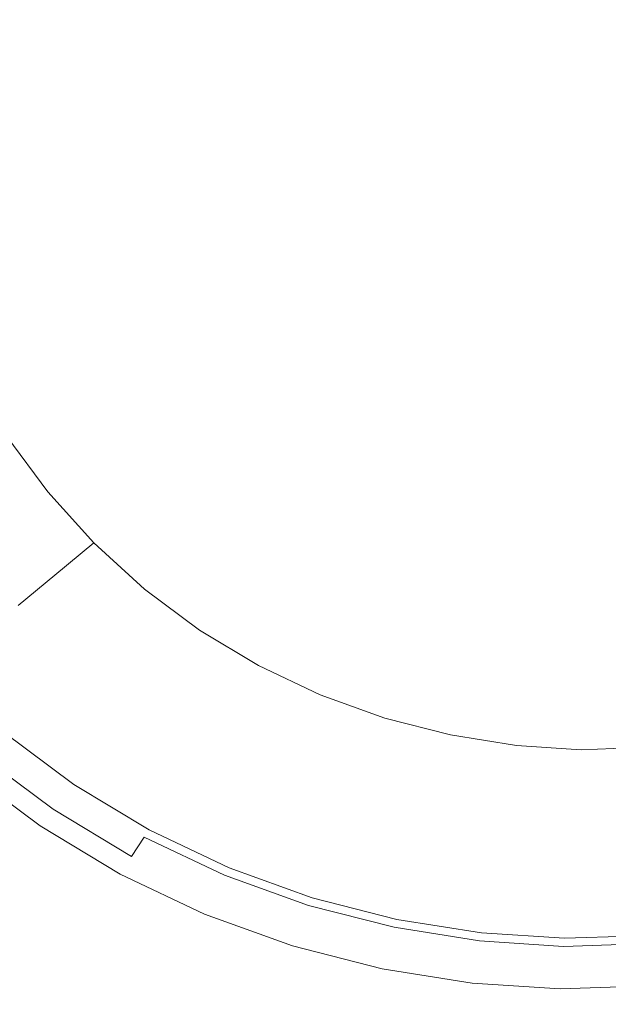
# Model space of a CAD drawing. Extents: x -570 to 930, y -583 to 162.
# Drawn here: x 157 to 183, y -248 to -205 of the extents above; entities that cross this region are included whole.
import ezdxf

# ---------------------------------------------------------------- set-up
doc = ezdxf.new("R2010")
doc.units = 0
doc.header["$LTSCALE"] = 500
doc.header["$MEASUREMENT"] = 0
doc.layers.add('BESCO_AKRYL', color=7, linetype='Continuous')
doc.layers.add('BESCO_KOREK', color=7, linetype='Continuous')

msp = doc.modelspace()

# ---------------------------------------------------------------- linework, layer by layer
at = {"layer": 'BESCO_AKRYL', "lineweight": 0}
for points, invisible_edges in [([(154.696, -224.143, 111.843), (156.619, -226.752, 111.843), (158.483, -225.49, 105.85), (156.687, -223.055, 105.85)], 11), ([(156.619, -226.752, 111.843), (158.788, -229.16, 111.843), (160.506, -227.737, 105.85), (158.483, -225.49, 105.85)], 9), ([(154.873, -227.936, 117.488), (157.177, -230.494, 117.488), (158.788, -229.16, 111.843), (156.619, -226.752, 111.843)], 13), ([(161.183, -231.34, 111.843), (162.741, -229.771, 105.85), (160.506, -227.737, 105.85), (158.788, -229.16, 111.843)], 13), ([(159.722, -232.811, 117.488), (161.183, -231.34, 111.843), (158.788, -229.16, 111.843), (157.177, -230.494, 117.488)], 15), ([(163.779, -233.274, 111.843), (165.163, -231.576, 105.85), (162.741, -229.771, 105.85), (161.183, -231.34, 111.843)], 13), ([(159.722, -232.811, 117.488), (157.177, -230.494, 117.488), (155.781, -231.651, 122.436), (158.456, -234.085, 122.436)], 15), ([(162.481, -234.866, 117.488), (163.779, -233.274, 111.843), (161.183, -231.34, 111.843), (159.722, -232.811, 117.488)], 15), ([(158.456, -234.085, 122.436), (155.781, -231.651, 122.436), (154.707, -232.54, 126.34), (157.483, -235.066, 126.34)], 15), ([(163.779, -233.274, 111.843), (166.55, -234.945, 111.843), (167.749, -233.135, 105.85), (165.163, -231.576, 105.85)], 11), ([(156.898, -235.654, 128.849), (157.483, -235.066, 126.34), (154.707, -232.54, 126.34), (154.063, -233.074, 128.849)], 15), ([(162.481, -234.866, 117.488), (159.722, -232.811, 117.488), (158.456, -234.085, 122.436), (161.356, -236.246, 122.436)], 15), ([(166.55, -234.945, 111.843), (169.469, -236.335, 111.843), (170.473, -234.432, 105.85), (167.749, -233.135, 105.85)], 11), ([(162.481, -234.866, 117.488), (165.426, -236.642, 117.488), (166.55, -234.945, 111.843), (163.779, -233.274, 111.843)], 15), ([(161.356, -236.246, 122.436), (158.456, -234.085, 122.436), (157.483, -235.066, 126.34), (160.491, -237.307, 126.34)], 15), ([(172.512, -237.427, 111.843), (173.312, -235.451, 105.85), (170.473, -234.432, 105.85), (169.469, -236.335, 111.843)], 13), ([(162.481, -234.866, 117.488), (161.356, -236.246, 122.436), (164.451, -238.112, 122.436), (165.426, -236.642, 117.488)], 15), ([(159.972, -237.944, 128.849), (160.491, -237.307, 126.34), (157.483, -235.066, 126.34), (156.898, -235.654, 128.849)], 15), ([(165.426, -236.642, 117.488), (168.528, -238.119, 117.488), (169.469, -236.335, 111.843), (166.55, -234.945, 111.843)], 15), ([(159.712, -238.262, 130.293), (159.972, -237.944, 128.849), (156.898, -235.654, 128.849), (156.606, -235.948, 130.293)], 15), ([(175.616, -238.222, 111.843), (176.209, -236.192, 105.85), (173.312, -235.451, 105.85), (172.512, -237.427, 111.843)], 13), ([(155.287, -240.861, 131.629), (159.626, -238.369, 131.493), (156.509, -236.047, 131.493), (151.812, -238.441, 131.629)], 13), ([(159.712, -238.262, 130.293), (156.606, -235.948, 130.293), (156.509, -236.047, 130.997), (159.626, -238.369, 130.997)], 15), ([(159.626, -238.369, 130.997), (156.509, -236.047, 130.997), (156.509, -236.047, 131.288), (159.626, -238.369, 131.288)], 15), ([(159.626, -238.369, 131.493), (159.626, -238.369, 131.288), (156.509, -236.047, 131.288), (156.509, -236.047, 131.493)], 15), ([(161.356, -236.246, 122.436), (160.491, -237.307, 126.34), (163.702, -239.244, 126.34), (164.451, -238.112, 122.436)], 15), ([(171.762, -239.28, 117.488), (172.512, -237.427, 111.843), (169.469, -236.335, 111.843), (168.528, -238.119, 117.488)], 15), ([(175.616, -238.222, 111.843), (178.721, -238.718, 111.843), (179.106, -236.655, 105.85), (176.209, -236.192, 105.85)], 11), ([(165.426, -236.642, 117.488), (164.451, -238.112, 122.436), (167.713, -239.665, 122.436), (168.528, -238.119, 117.488)], 15), ([(178.721, -238.718, 111.843), (181.765, -238.916, 111.843), (181.946, -236.84, 105.85), (179.106, -236.655, 105.85)], 11), ([(184.686, -238.815, 111.843), (184.673, -236.746, 105.85), (181.946, -236.84, 105.85), (181.765, -238.916, 111.843)], 13), ([(159.972, -237.944, 128.849), (163.252, -239.922, 128.849), (163.702, -239.244, 126.34), (160.491, -237.307, 126.34)], 15), ([(175.06, -240.124, 117.488), (175.616, -238.222, 111.843), (172.512, -237.427, 111.843), (171.762, -239.28, 117.488)], 15), ([(159.712, -238.262, 130.293), (159.626, -238.369, 130.997), (162.952, -240.375, 130.997), (163.027, -240.262, 130.293)], 15), ([(159.712, -238.262, 130.293), (163.027, -240.262, 130.293), (163.252, -239.922, 128.849), (159.972, -237.944, 128.849)], 15), ([(164.451, -238.112, 122.436), (163.702, -239.244, 126.34), (167.085, -240.855, 126.34), (167.713, -239.665, 122.436)], 15), ([(171.762, -239.28, 117.488), (168.528, -238.119, 117.488), (167.713, -239.665, 122.436), (171.111, -240.885, 122.436)], 15), ([(175.06, -240.124, 117.488), (178.36, -240.651, 117.488), (178.721, -238.718, 111.843), (175.616, -238.222, 111.843)], 15), ([(155.287, -240.861, 131.629), (159.057, -242.933, 131.629), (162.952, -240.375, 131.493), (159.626, -238.369, 131.493)], 11), ([(159.626, -238.369, 130.997), (159.626, -238.369, 131.288), (162.952, -240.375, 131.288), (162.952, -240.375, 130.997)], 15), ([(159.626, -238.369, 131.493), (162.952, -240.375, 131.493), (162.952, -240.375, 131.288), (159.626, -238.369, 131.288)], 15), ([(178.36, -240.651, 117.488), (181.594, -240.861, 117.488), (181.765, -238.916, 111.843), (178.721, -238.718, 111.843)], 15), ([(184.699, -240.755, 117.488), (184.686, -238.815, 111.843), (181.765, -238.916, 111.843), (181.594, -240.861, 117.488)], 15), ([(163.252, -239.922, 128.849), (166.709, -241.568, 128.849), (167.085, -240.855, 126.34), (163.702, -239.244, 126.34)], 15), ([(175.06, -240.124, 117.488), (171.762, -239.28, 117.488), (171.111, -240.885, 122.436), (174.579, -241.773, 122.436)], 15), ([(163.027, -240.262, 130.293), (166.521, -241.925, 130.293), (166.709, -241.568, 128.849), (163.252, -239.922, 128.849)], 15), ([(171.111, -240.885, 122.436), (167.713, -239.665, 122.436), (167.085, -240.855, 126.34), (170.611, -242.121, 126.34)], 15), ([(159.057, -242.933, 131.629), (163.12, -244.643, 131.629), (166.458, -242.044, 131.493), (162.952, -240.375, 131.493)], 11), ([(163.027, -240.262, 130.293), (162.952, -240.375, 130.997), (166.458, -242.044, 130.997), (166.521, -241.925, 130.293)], 15), ([(162.952, -240.375, 130.997), (162.952, -240.375, 131.288), (166.458, -242.044, 131.288), (166.458, -242.044, 130.997)], 15), ([(162.952, -240.375, 131.493), (166.458, -242.044, 131.493), (166.458, -242.044, 131.288), (162.952, -240.375, 131.288)], 15), ([(175.06, -240.124, 117.488), (174.579, -241.773, 122.436), (178.047, -242.327, 122.436), (178.36, -240.651, 117.488)], 15), ([(155.287, -240.861, 131.629), (142.273, -248.336, 131.712), (147.37, -250.608, 131.712), (159.057, -242.933, 131.629)], 15), ([(170.311, -242.862, 128.849), (170.611, -242.121, 126.34), (167.085, -240.855, 126.34), (166.709, -241.568, 128.849)], 15), ([(174.579, -241.773, 122.436), (171.111, -240.885, 122.436), (170.611, -242.121, 126.34), (174.208, -243.041, 126.34)], 15), ([(178.36, -240.651, 117.488), (178.047, -242.327, 122.436), (181.447, -242.548, 122.436), (181.594, -240.861, 117.488)], 15), ([(184.699, -240.755, 117.488), (181.594, -240.861, 117.488), (181.447, -242.548, 122.436), (184.711, -242.436, 122.436)], 15), ([(170.161, -243.232, 130.293), (170.311, -242.862, 128.849), (166.709, -241.568, 128.849), (166.521, -241.925, 130.293)], 15), ([(174.579, -241.773, 122.436), (174.208, -243.041, 126.34), (177.806, -243.616, 126.34), (178.047, -242.327, 122.436)], 15), ([(167.478, -245.973, 131.629), (170.111, -243.356, 131.493), (166.458, -242.044, 131.493), (163.12, -244.643, 131.629)], 13), ([(170.161, -243.232, 130.293), (166.521, -241.925, 130.293), (166.458, -242.044, 130.997), (170.111, -243.356, 130.997)], 15), ([(170.111, -243.356, 131.493), (170.111, -243.356, 131.288), (166.458, -242.044, 131.288), (166.458, -242.044, 131.493)], 15), ([(170.111, -243.356, 130.997), (166.458, -242.044, 130.997), (166.458, -242.044, 131.288), (170.111, -243.356, 131.288)], 15), ([(173.986, -243.802, 128.849), (174.208, -243.041, 126.34), (170.611, -242.121, 126.34), (170.311, -242.862, 128.849)], 15), ([(178.047, -242.327, 122.436), (177.806, -243.616, 126.34), (181.333, -243.845, 126.34), (181.447, -242.548, 122.436)], 15), ([(184.711, -242.436, 122.436), (181.447, -242.548, 122.436), (181.333, -243.845, 126.34), (184.719, -243.729, 126.34)], 15), ([(159.057, -242.933, 131.629), (147.37, -250.608, 131.712), (153.107, -252.438, 131.712), (163.12, -244.643, 131.629)], 15), ([(173.875, -244.182, 130.293), (173.986, -243.802, 128.849), (170.311, -242.862, 128.849), (170.161, -243.232, 130.293)], 15), ([(173.986, -243.802, 128.849), (177.661, -244.389, 128.849), (177.806, -243.616, 126.34), (174.208, -243.041, 126.34)], 15), ([(172.01, -246.932, 131.629), (173.838, -244.309, 131.493), (170.111, -243.356, 131.493), (167.478, -245.973, 131.629)], 13), ([(173.875, -244.182, 130.293), (170.161, -243.232, 130.293), (170.111, -243.356, 130.997), (173.838, -244.309, 130.997)], 15), ([(173.838, -244.309, 131.493), (173.838, -244.309, 131.288), (170.111, -243.356, 131.288), (170.111, -243.356, 131.493)], 15), ([(173.838, -244.309, 130.997), (170.111, -243.356, 130.997), (170.111, -243.356, 131.288), (173.838, -244.309, 131.288)], 15), ([(173.875, -244.182, 130.293), (177.589, -244.776, 130.293), (177.661, -244.389, 128.849), (173.986, -243.802, 128.849)], 15), ([(177.661, -244.389, 128.849), (181.265, -244.623, 128.849), (181.333, -243.845, 126.34), (177.806, -243.616, 126.34)], 15), ([(184.724, -244.505, 128.849), (184.719, -243.729, 126.34), (181.333, -243.845, 126.34), (181.265, -244.623, 128.849)], 15), ([(172.01, -246.932, 131.629), (176.598, -247.525, 131.629), (177.565, -244.905, 131.493), (173.838, -244.309, 131.493)], 11), ([(173.875, -244.182, 130.293), (173.838, -244.309, 130.997), (177.565, -244.905, 130.997), (177.589, -244.776, 130.293)], 15), ([(173.838, -244.309, 131.493), (177.565, -244.905, 131.493), (177.565, -244.905, 131.288), (173.838, -244.309, 131.288)], 15), ([(173.838, -244.309, 130.997), (173.838, -244.309, 131.288), (177.565, -244.905, 131.288), (177.565, -244.905, 130.997)], 15), ([(177.589, -244.776, 130.293), (181.231, -245.013, 130.293), (181.265, -244.623, 128.849), (177.661, -244.389, 128.849)], 15), ([(167.478, -245.973, 131.629), (163.12, -244.643, 131.629), (153.107, -252.438, 131.712), (159.578, -253.827, 131.712)], 15), ([(177.589, -244.776, 130.293), (177.565, -244.905, 130.997), (181.22, -245.142, 130.997), (181.231, -245.013, 130.293)], 15), ([(184.727, -244.893, 130.293), (184.724, -244.505, 128.849), (181.265, -244.623, 128.849), (181.231, -245.013, 130.293)], 15), ([(176.598, -247.525, 131.629), (181.122, -247.759, 131.629), (181.22, -245.142, 131.493), (177.565, -244.905, 131.493)], 11), ([(177.565, -244.905, 131.493), (181.22, -245.142, 131.493), (181.22, -245.142, 131.288), (177.565, -244.905, 131.288)], 15), ([(177.565, -244.905, 130.997), (177.565, -244.905, 131.288), (181.22, -245.142, 131.288), (181.22, -245.142, 130.997)], 15), ([(185.464, -247.64, 131.629), (184.728, -245.022, 131.493), (181.22, -245.142, 131.493), (181.122, -247.759, 131.629)], 13), ([(184.727, -244.893, 130.293), (181.231, -245.013, 130.293), (181.22, -245.142, 130.997), (184.728, -245.022, 130.997)], 15), ([(184.728, -245.022, 131.493), (184.728, -245.022, 131.288), (181.22, -245.142, 131.288), (181.22, -245.142, 131.493)], 15), ([(184.728, -245.022, 130.997), (181.22, -245.142, 130.997), (181.22, -245.142, 131.288), (184.728, -245.022, 131.288)], 15), ([(172.01, -246.932, 131.629), (167.478, -245.973, 131.629), (159.578, -253.827, 131.712), (166.526, -254.8, 131.712)], 15), ([(172.01, -246.932, 131.629), (166.526, -254.8, 131.712), (173.695, -255.385, 131.712), (176.598, -247.525, 131.629)], 15), ([(176.598, -247.525, 131.629), (173.695, -255.385, 131.712), (180.829, -255.608, 131.712), (181.122, -247.759, 131.629)], 15), ([(185.464, -247.64, 131.629), (181.122, -247.759, 131.629), (180.829, -255.608, 131.712), (187.672, -255.495, 131.712)], 15)]:
    msp.add_3dface(points, dxfattribs=dict(at, invisible_edges=invisible_edges))
at = {"layer": 'BESCO_KOREK', "lineweight": 0}
for points, invisible_edges in [([(168.168, -215.575, 143.225), (172.911, -191.534, 143.225), (165.594, -202.552, 143.225), (168.168, -215.575, 143.225)], 15), ([(168.168, -215.575, 143.225), (196.685, -196.302, 143.225), (172.911, -191.534, 143.225), (168.168, -215.575, 143.225)], 15), ([(188.988, -222.381, 143.225), (196.685, -196.302, 143.225), (168.168, -215.575, 143.225), (188.988, -222.381, 143.225)], 15), ([(165.26, -205.939, 143.225), (165.594, -202.552, 143.225), (165.344, -204.242, 143.225), (165.26, -205.939, 143.225)], 15), ([(165.594, -209.325, 143.225), (165.594, -202.552, 143.225), (165.26, -205.939, 143.225), (165.594, -209.325, 143.225)], 15), ([(168.168, -215.575, 143.225), (165.594, -202.552, 143.225), (165.594, -209.325, 143.225), (168.168, -215.575, 143.225)], 15), ([(157.319, -205.84, 142.532), (157.441, -203.377, 142.532), (152.89, -202.829, 141.729), (152.747, -205.727, 141.729)], 15), ([(161.631, -205.914, 143.047), (161.732, -203.864, 143.047), (157.441, -203.377, 142.532), (157.319, -205.84, 142.532)], 15), ([(165.26, -205.939, 143.225), (165.344, -204.242, 143.225), (161.732, -203.864, 143.047), (161.631, -205.914, 143.047)], 15), ([(157.441, -208.303, 142.532), (157.319, -205.84, 142.532), (152.747, -205.727, 141.729), (152.89, -208.624, 141.729)], 15), ([(161.732, -207.963, 143.047), (161.631, -205.914, 143.047), (157.319, -205.84, 142.532), (157.441, -208.303, 142.532)], 15), ([(165.344, -207.635, 143.225), (165.26, -205.939, 143.225), (161.631, -205.914, 143.047), (161.732, -207.963, 143.047)], 15), ([(165.594, -209.325, 143.225), (165.26, -205.939, 143.225), (165.344, -207.635, 143.225), (165.594, -209.325, 143.225)], 15), ([(157.441, -208.303, 142.532), (157.802, -210.747, 142.532), (162.033, -209.999, 143.047), (161.732, -207.963, 143.047)], 15), ([(161.732, -207.963, 143.047), (162.033, -209.999, 143.047), (165.594, -209.325, 143.225), (165.344, -207.635, 143.225)], 15), ([(152.89, -208.624, 141.729), (153.315, -211.495, 141.729), (157.802, -210.747, 142.532), (157.441, -208.303, 142.532)], 15), ([(162.033, -209.999, 143.047), (162.53, -211.996, 143.047), (166.006, -210.982, 143.225), (165.594, -209.325, 143.225)], 15), ([(166.574, -212.58, 143.225), (165.594, -209.325, 143.225), (166.006, -210.982, 143.225), (166.574, -212.58, 143.225)], 15), ([(168.168, -215.575, 143.225), (165.594, -209.325, 143.225), (166.574, -212.58, 143.225), (168.168, -215.575, 143.225)], 15), ([(157.802, -210.747, 142.532), (158.398, -213.143, 142.532), (162.53, -211.996, 143.047), (162.033, -209.999, 143.047)], 15), ([(153.315, -211.495, 141.729), (154.016, -214.311, 141.729), (158.398, -213.143, 142.532), (157.802, -210.747, 142.532)], 15), ([(162.53, -211.996, 143.047), (163.216, -213.927, 143.047), (166.574, -212.58, 143.225), (166.006, -210.982, 143.225)], 15), ([(158.398, -213.143, 142.532), (159.223, -215.464, 142.532), (163.216, -213.927, 143.047), (162.53, -211.996, 143.047)], 15), ([(163.216, -213.927, 143.047), (164.089, -215.779, 143.047), (167.296, -214.113, 143.225), (166.574, -212.58, 143.225)], 15), ([(168.168, -215.575, 143.225), (166.574, -212.58, 143.225), (167.296, -214.113, 143.225), (168.168, -215.575, 143.225)], 15), ([(154.016, -214.311, 141.729), (154.986, -217.043, 141.729), (159.223, -215.464, 142.532), (158.398, -213.143, 142.532)], 15), ([(159.223, -215.464, 142.532), (160.273, -217.692, 142.532), (164.089, -215.779, 143.047), (163.216, -213.927, 143.047)], 15), ([(164.089, -215.779, 143.047), (165.141, -217.542, 143.047), (168.168, -215.575, 143.225), (167.296, -214.113, 143.225)], 15), ([(154.986, -217.043, 141.729), (156.221, -219.664, 141.729), (160.273, -217.692, 142.532), (159.223, -215.464, 142.532)], 15), ([(160.273, -217.692, 142.532), (161.536, -219.809, 142.532), (165.141, -217.542, 143.047), (164.089, -215.779, 143.047)], 15), ([(165.141, -217.542, 143.047), (166.358, -219.193, 143.047), (169.177, -216.943, 143.225), (168.168, -215.575, 143.225)], 15), ([(170.307, -218.198, 143.225), (168.168, -215.575, 143.225), (169.177, -216.943, 143.225), (170.307, -218.198, 143.225)], 15), ([(172.911, -220.343, 143.225), (168.168, -215.575, 143.225), (170.307, -218.198, 143.225), (172.911, -220.343, 143.225)], 15), ([(179.133, -222.937, 143.225), (168.168, -215.575, 143.225), (172.911, -220.343, 143.225), (179.133, -222.937, 143.225)], 15), ([(188.988, -222.381, 143.225), (168.168, -215.575, 143.225), (179.133, -222.937, 143.225), (188.988, -222.381, 143.225)], 15), ([(170.307, -218.198, 143.225), (169.177, -216.943, 143.225), (166.358, -219.193, 143.047), (167.725, -220.711, 143.047)], 15), ([(161.536, -219.809, 142.532), (162.998, -221.792, 142.532), (166.358, -219.193, 143.047), (165.141, -217.542, 143.047)], 15), ([(156.221, -219.664, 141.729), (157.706, -222.153, 141.729), (161.536, -219.809, 142.532), (160.273, -217.692, 142.532)], 15), ([(171.553, -219.332, 143.225), (170.307, -218.198, 143.225), (167.725, -220.711, 143.047), (169.234, -222.084, 143.047)], 15), ([(172.911, -220.343, 143.225), (170.307, -218.198, 143.225), (171.553, -219.332, 143.225), (172.911, -220.343, 143.225)], 15), ([(167.725, -220.711, 143.047), (166.358, -219.193, 143.047), (162.998, -221.792, 142.532), (164.642, -223.618, 142.532)], 15), ([(152.33, -221.502, 140.717), (154.026, -224.344, 140.717), (157.706, -222.153, 141.729), (156.221, -219.664, 141.729)], 15), ([(169.234, -222.084, 143.047), (170.873, -223.306, 143.047), (172.911, -220.343, 143.225), (171.553, -219.332, 143.225)], 15), ([(157.706, -222.153, 141.729), (159.425, -224.484, 141.729), (162.998, -221.792, 142.532), (161.536, -219.809, 142.532)], 15), ([(170.873, -223.306, 143.047), (172.623, -224.361, 143.047), (174.359, -221.217, 143.225), (172.911, -220.343, 143.225)], 15), ([(175.875, -221.939, 143.225), (172.911, -220.343, 143.225), (174.359, -221.217, 143.225), (175.875, -221.939, 143.225)], 15), ([(179.133, -222.937, 143.225), (172.911, -220.343, 143.225), (175.875, -221.939, 143.225), (179.133, -222.937, 143.225)], 15), ([(169.234, -222.084, 143.047), (167.725, -220.711, 143.047), (164.642, -223.618, 142.532), (166.458, -225.27, 142.532)], 15), ([(175.875, -221.939, 143.225), (174.359, -221.217, 143.225), (172.623, -224.361, 143.047), (174.46, -225.235, 143.047)], 15), ([(164.642, -223.618, 142.532), (162.998, -221.792, 142.532), (159.425, -224.484, 141.729), (161.361, -226.634, 141.729)], 15), ([(154.026, -224.344, 140.717), (155.99, -227.007, 140.717), (159.425, -224.484, 141.729), (157.706, -222.153, 141.729)], 15), ([(166.458, -225.27, 142.532), (168.429, -226.739, 142.532), (170.873, -223.306, 143.047), (169.234, -222.084, 143.047)], 15), ([(177.473, -222.512, 143.225), (175.875, -221.939, 143.225), (174.46, -225.235, 143.047), (176.386, -225.927, 143.047)], 15), ([(179.133, -222.937, 143.225), (175.875, -221.939, 143.225), (177.473, -222.512, 143.225), (179.133, -222.937, 143.225)], 15), ([(176.386, -225.927, 143.047), (178.372, -226.435, 143.047), (179.133, -222.937, 143.225), (177.473, -222.512, 143.225)], 15), ([(188.988, -222.381, 143.225), (179.133, -222.937, 143.225), (185.444, -223.074, 143.225), (188.988, -222.381, 143.225)], 15), ([(178.372, -226.435, 143.047), (180.349, -226.751, 143.047), (180.779, -223.2, 143.225), (179.133, -222.937, 143.225)], 15), ([(182.328, -223.301, 143.225), (179.133, -222.937, 143.225), (180.779, -223.2, 143.225), (182.328, -223.301, 143.225)], 15), ([(185.444, -223.074, 143.225), (179.133, -222.937, 143.225), (182.328, -223.301, 143.225), (185.444, -223.074, 143.225)], 15), ([(185.444, -223.074, 143.225), (182.328, -223.301, 143.225), (183.868, -223.248, 143.225), (185.444, -223.074, 143.225)], 15), ([(166.458, -225.27, 142.532), (164.642, -223.618, 142.532), (161.361, -226.634, 141.729), (163.499, -228.579, 141.729)], 15), ([(168.429, -226.739, 142.532), (170.533, -228.007, 142.532), (172.623, -224.361, 143.047), (170.873, -223.306, 143.047)], 15), ([(180.349, -226.751, 143.047), (182.243, -226.874, 143.047), (182.328, -223.301, 143.225), (180.779, -223.2, 143.225)], 15), ([(182.243, -226.874, 143.047), (184.096, -226.811, 143.047), (183.868, -223.248, 143.225), (182.328, -223.301, 143.225)], 15), ([(161.361, -226.634, 141.729), (159.425, -224.484, 141.729), (155.99, -227.007, 140.717), (158.202, -229.463, 140.717)], 15), ([(174.46, -225.235, 143.047), (172.623, -224.361, 143.047), (170.533, -228.007, 142.532), (172.745, -229.061, 142.532)], 15), ([(163.499, -228.579, 141.729), (165.817, -230.307, 141.729), (168.429, -226.739, 142.532), (166.458, -225.27, 142.532)], 15), ([(176.386, -225.927, 143.047), (174.46, -225.235, 143.047), (172.745, -229.061, 142.532), (175.058, -229.891, 142.532)], 15), ([(175.058, -229.891, 142.532), (177.429, -230.498, 142.532), (178.372, -226.435, 143.047), (176.386, -225.927, 143.047)], 15), ([(163.499, -228.579, 141.729), (161.361, -226.634, 141.729), (158.202, -229.463, 140.717), (160.645, -231.687, 140.717)], 15), ([(177.429, -230.498, 142.532), (179.796, -230.876, 142.532), (180.349, -226.751, 143.047), (178.372, -226.435, 143.047)], 15), ([(158.202, -229.463, 140.717), (155.99, -227.007, 140.717), (153.027, -229.113, 139.595), (155.474, -231.83, 139.595)], 15), ([(165.817, -230.307, 141.729), (168.292, -231.799, 141.729), (170.533, -228.007, 142.532), (168.429, -226.739, 142.532)], 15), ([(179.796, -230.876, 142.532), (182.089, -231.025, 142.532), (182.243, -226.874, 143.047), (180.349, -226.751, 143.047)], 15), ([(182.089, -231.025, 142.532), (184.313, -230.949, 142.532), (184.096, -226.811, 143.047), (182.243, -226.874, 143.047)], 15), ([(172.745, -229.061, 142.532), (170.533, -228.007, 142.532), (168.292, -231.799, 141.729), (170.898, -233.04, 141.729)], 15), ([(160.645, -231.687, 140.717), (163.294, -233.66, 140.717), (165.817, -230.307, 141.729), (163.499, -228.579, 141.729)], 15), ([(175.058, -229.891, 142.532), (172.745, -229.061, 142.532), (170.898, -233.04, 141.729), (173.616, -234.016, 141.729)], 15), ([(160.645, -231.687, 140.717), (158.202, -229.463, 140.717), (155.474, -231.83, 139.595), (158.176, -234.289, 139.595)], 15), ([(173.616, -234.016, 141.729), (176.396, -234.727, 141.729), (177.429, -230.498, 142.532), (175.058, -229.891, 142.532)], 15), ([(163.294, -233.66, 140.717), (166.121, -235.365, 140.717), (168.292, -231.799, 141.729), (165.817, -230.307, 141.729)], 15), ([(176.396, -234.727, 141.729), (179.173, -235.171, 141.729), (179.796, -230.876, 142.532), (177.429, -230.498, 142.532)], 15), ([(179.173, -235.171, 141.729), (181.883, -235.347, 141.729), (182.089, -231.025, 142.532), (179.796, -230.876, 142.532)], 15), ([(181.883, -235.347, 141.729), (184.495, -235.257, 141.729), (184.313, -230.949, 142.532), (182.089, -231.025, 142.532)], 15), ([(154.248, -232.87, 139.017), (157.065, -235.434, 139.017), (158.176, -234.289, 139.595), (155.474, -231.83, 139.595)], 15), ([(158.176, -234.289, 139.595), (161.105, -236.471, 139.595), (163.294, -233.66, 140.717), (160.645, -231.687, 140.717)], 15), ([(170.898, -233.04, 141.729), (168.292, -231.799, 141.729), (166.121, -235.365, 140.717), (169.099, -236.783, 140.717)], 15), ([(173.616, -234.016, 141.729), (170.898, -233.04, 141.729), (169.099, -236.783, 140.717), (172.204, -237.898, 140.717)], 15), ([(161.105, -236.471, 139.595), (164.231, -238.356, 139.595), (166.121, -235.365, 140.717), (163.294, -233.66, 140.717)], 15), ([(172.204, -237.898, 140.717), (175.373, -238.709, 140.717), (176.396, -234.727, 141.729), (173.616, -234.016, 141.729)], 15), ([(157.065, -235.434, 139.017), (160.118, -237.709, 139.017), (161.105, -236.471, 139.595), (158.176, -234.289, 139.595)], 15), ([(175.373, -238.709, 140.717), (178.541, -239.215, 140.717), (179.173, -235.171, 141.729), (176.396, -234.727, 141.729)], 15), ([(178.541, -239.215, 140.717), (181.645, -239.417, 140.717), (181.883, -235.347, 141.729), (179.173, -235.171, 141.729)], 15), ([(181.645, -239.417, 140.717), (184.627, -239.314, 140.717), (184.495, -235.257, 141.729), (181.883, -235.347, 141.729)], 15), ([(156.214, -236.311, 138.31), (159.362, -238.657, 138.31), (160.118, -237.709, 139.017), (157.065, -235.434, 139.017)], 15), ([(169.099, -236.783, 140.717), (166.121, -235.365, 140.717), (164.231, -238.356, 139.595), (167.525, -239.925, 139.595)], 15), ([(155.492, -237.055, 137.183), (158.722, -239.461, 137.183), (159.362, -238.657, 138.31), (156.214, -236.311, 138.31)], 15), ([(160.118, -237.709, 139.017), (163.378, -239.674, 139.017), (164.231, -238.356, 139.595), (161.105, -236.471, 139.595)], 15), ([(155.009, -237.552, 135.808), (158.293, -239.999, 135.808), (158.722, -239.461, 137.183), (155.492, -237.055, 137.183)], 11), ([(172.204, -237.898, 140.717), (169.099, -236.783, 140.717), (167.525, -239.925, 139.595), (170.958, -241.157, 139.595)], 15), ([(154.84, -237.727, 134.393), (158.143, -240.187, 134.394), (158.293, -239.999, 135.808), (155.009, -237.552, 135.808)], 15), ([(158.143, -240.187, 134.394), (154.84, -237.727, 134.393), (154.84, -237.727, 132.867), (158.143, -240.187, 132.867)], 11), ([(159.362, -238.657, 138.31), (162.723, -240.684, 138.31), (163.378, -239.674, 139.017), (160.118, -237.709, 139.017)], 15), ([(170.958, -241.157, 139.595), (174.46, -242.053, 139.595), (175.373, -238.709, 140.717), (172.204, -237.898, 140.717)], 15), ([(163.378, -239.674, 139.017), (166.812, -241.309, 139.017), (167.525, -239.925, 139.595), (164.231, -238.356, 139.595)], 15), ([(158.722, -239.461, 137.183), (162.169, -241.54, 137.183), (162.723, -240.684, 138.31), (159.362, -238.657, 138.31)], 13), ([(174.46, -242.053, 139.595), (177.963, -242.613, 139.595), (178.541, -239.215, 140.717), (175.373, -238.709, 140.717)], 15), ([(177.963, -242.613, 139.595), (181.397, -242.836, 139.595), (181.645, -239.417, 140.717), (178.541, -239.215, 140.717)], 15), ([(158.293, -239.999, 135.808), (161.798, -242.112, 135.808), (162.169, -241.54, 137.183), (158.722, -239.461, 137.183)], 11), ([(181.397, -242.836, 139.595), (184.694, -242.723, 139.595), (184.627, -239.314, 140.717), (181.645, -239.417, 140.717)], 15), ([(158.143, -240.187, 134.394), (161.668, -242.313, 134.394), (161.798, -242.112, 135.808), (158.293, -239.999, 135.808)], 15), ([(166.812, -241.309, 139.017), (163.378, -239.674, 139.017), (162.723, -240.684, 138.31), (166.265, -242.37, 138.31)], 11), ([(166.812, -241.309, 139.017), (170.39, -242.594, 139.017), (170.958, -241.157, 139.595), (167.525, -239.925, 139.595)], 15), ([(158.143, -240.187, 134.394), (158.143, -240.187, 132.867), (161.668, -242.313, 132.867), (161.668, -242.313, 134.394)], 13), ([(166.265, -242.37, 138.31), (162.723, -240.684, 138.31), (162.169, -241.54, 137.183), (165.801, -243.27, 137.183)], 15), ([(170.39, -242.594, 139.017), (166.812, -241.309, 139.017), (166.265, -242.37, 138.31), (169.955, -243.695, 138.31)], 11), ([(170.39, -242.594, 139.017), (174.041, -243.528, 139.017), (174.46, -242.053, 139.595), (170.958, -241.157, 139.595)], 15), ([(165.801, -243.27, 137.183), (162.169, -241.54, 137.183), (161.798, -242.112, 135.808), (165.492, -243.871, 135.808)], 15), ([(165.492, -243.871, 135.808), (161.798, -242.112, 135.808), (161.668, -242.313, 134.394), (165.383, -244.082, 134.393)], 15), ([(174.041, -243.528, 139.017), (177.693, -244.112, 139.017), (177.963, -242.613, 139.595), (174.46, -242.053, 139.595)], 15), ([(161.668, -242.313, 134.394), (161.668, -242.313, 132.867), (165.383, -244.082, 132.867), (165.383, -244.082, 134.393)], 13), ([(169.955, -243.695, 138.31), (166.265, -242.37, 138.31), (165.801, -243.27, 137.183), (169.587, -244.629, 137.183)], 15), ([(169.955, -243.695, 138.31), (173.72, -244.659, 138.31), (174.041, -243.528, 139.017), (170.39, -242.594, 139.017)], 15), ([(177.693, -244.112, 139.017), (181.273, -244.345, 139.017), (181.397, -242.836, 139.595), (177.963, -242.613, 139.595)], 15), ([(181.273, -244.345, 139.017), (184.71, -244.226, 139.017), (184.694, -242.723, 139.595), (181.397, -242.836, 139.595)], 15), ([(169.587, -244.629, 137.183), (165.801, -243.27, 137.183), (165.492, -243.871, 135.808), (169.34, -245.253, 135.808)], 15), ([(173.72, -244.659, 138.31), (177.486, -245.26, 138.31), (177.693, -244.112, 139.017), (174.041, -243.528, 139.017)], 15), ([(169.34, -245.253, 135.808), (165.492, -243.871, 135.808), (165.383, -244.082, 134.393), (169.254, -245.472, 134.393)], 15), ([(169.587, -244.629, 137.183), (173.448, -245.617, 137.183), (173.72, -244.659, 138.31), (169.955, -243.695, 138.31)], 11), ([(169.254, -245.472, 134.393), (165.383, -244.082, 134.393), (165.383, -244.082, 132.867), (169.254, -245.472, 132.867)], 11), ([(177.486, -245.26, 138.31), (181.178, -245.501, 138.31), (181.273, -244.345, 139.017), (177.693, -244.112, 139.017)], 15), ([(181.178, -245.501, 138.31), (184.722, -245.379, 138.31), (184.71, -244.226, 139.017), (181.273, -244.345, 139.017)], 15), ([(169.34, -245.253, 135.808), (173.267, -246.257, 135.808), (173.448, -245.617, 137.183), (169.587, -244.629, 137.183)], 15), ([(173.448, -245.617, 137.183), (177.311, -246.234, 137.183), (177.486, -245.26, 138.31), (173.72, -244.659, 138.31)], 11), ([(169.254, -245.472, 134.393), (173.203, -246.482, 134.394), (173.267, -246.257, 135.808), (169.34, -245.253, 135.808)], 15), ([(177.311, -246.234, 137.183), (181.098, -246.481, 137.183), (181.178, -245.501, 138.31), (177.486, -245.26, 138.31)], 11), ([(173.203, -246.482, 134.394), (169.254, -245.472, 134.393), (169.254, -245.472, 132.867), (173.203, -246.482, 132.867)], 11), ([(173.267, -246.257, 135.808), (177.194, -246.885, 135.808), (177.311, -246.234, 137.183), (173.448, -245.617, 137.183)], 15), ([(181.098, -246.481, 137.183), (184.733, -246.356, 137.183), (184.722, -245.379, 138.31), (181.178, -245.501, 138.31)], 11), ([(173.203, -246.482, 134.394), (177.153, -247.114, 134.394), (177.194, -246.885, 135.808), (173.267, -246.257, 135.808)], 15), ([(173.203, -246.482, 134.394), (173.203, -246.482, 132.867), (177.153, -247.114, 132.867), (177.153, -247.114, 134.394)], 13), ([(177.194, -246.885, 135.808), (181.044, -247.135, 135.808), (181.098, -246.481, 137.183), (177.311, -246.234, 137.183)], 15), ([(181.044, -247.135, 135.808), (184.74, -247.008, 135.808), (184.733, -246.356, 137.183), (181.098, -246.481, 137.183)], 15), ([(177.153, -247.114, 134.394), (181.025, -247.365, 134.394), (181.044, -247.135, 135.808), (177.194, -246.885, 135.808)], 15), ([(181.025, -247.365, 134.394), (184.743, -247.238, 134.393), (184.74, -247.008, 135.808), (181.044, -247.135, 135.808)], 15), ([(177.153, -247.114, 134.394), (177.153, -247.114, 132.867), (181.025, -247.365, 132.867), (181.025, -247.365, 134.394)], 13), ([(184.743, -247.238, 134.393), (181.025, -247.365, 134.394), (181.025, -247.365, 132.867), (184.743, -247.238, 132.867)], 11)]:
    msp.add_3dface(points, dxfattribs=dict(at, invisible_edges=invisible_edges))

doc.saveas('drawing.dxf')
